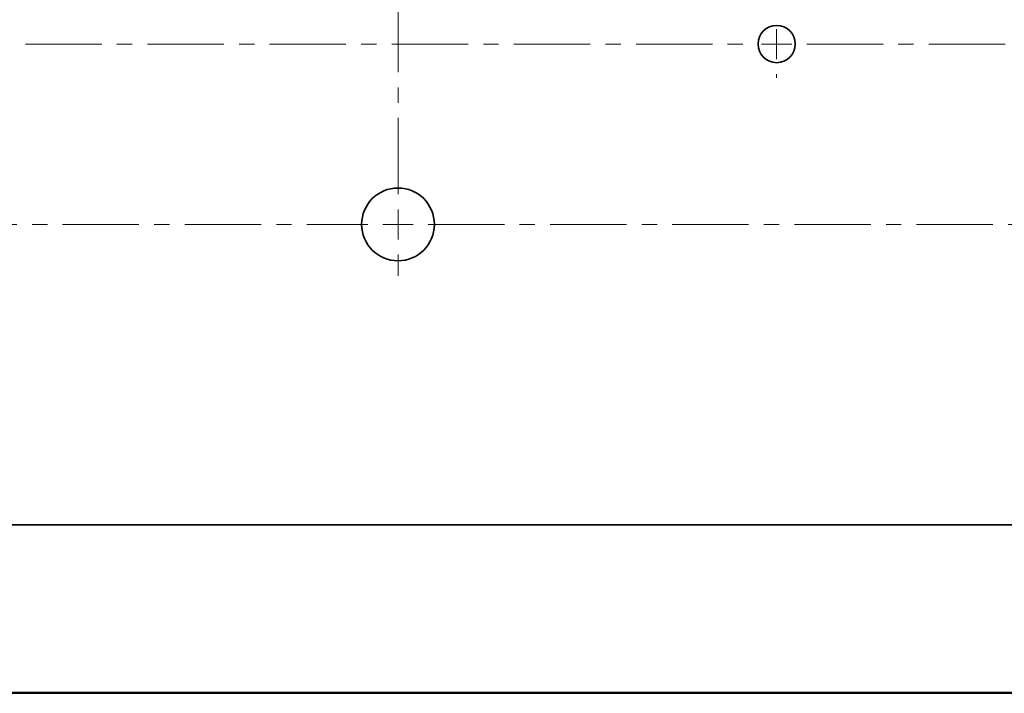
# Paper-space layout 'SW_Model_1' of a CAD drawing. Units: millimetres. Extents: x 0 to 594, y 0 to 420.
# Drawn here: x 259 to 275, y 281 to 292 of the extents above; entities that cross this region are included whole.
import ezdxf

# ---------------------------------------------------------------- set-up
doc = ezdxf.new("R2010")
doc.units = ezdxf.units.MM
doc.linetypes.add('CENTERX2', pattern=[20.32, 12.7, -2.54, 2.54, -2.54])
doc.layers.add('SLD-0_0', color=179, linetype='Continuous')

# ---------------------------------------------------------------- blocks, each defined once
blk = doc.blocks.new('SW_CENTERMARKSYMBOL_1')
at = {"layer": 'SLD-0_0', "color": 250, "linetype": 'Continuous', "lineweight": 18, "true_color": 0x191924}
for p, q in [((520, -730), (520, -727.5)), ((520, -730), (517.5, -730)), ((520, -730), (520, -732.5)), ((520, -730), (522.5, -730)), ((520, -735), (520, -735.6))]:
    blk.add_line(p, q, dxfattribs=at)
at = {"layer": 'SLD-0_0', "color": 250, "linetype": 'CENTERX2', "lineweight": 18, "true_color": 0x191924}
for p, q in [((395, -730), (515, -730)), ((525, -730), (645, -730))]:
    blk.add_line(p, q, dxfattribs=at)
blk = doc.blocks.new('SW_CENTERMARKSYMBOL_0')
at = {"layer": 'SLD-0_0', "color": 250, "linetype": 'CENTERX2', "lineweight": 18, "true_color": 0x191924}
for p, q in [((527, -785), (527, -5)), ((268, -790), (522, -790)), ((532, -790), (785, -790))]:
    blk.add_line(p, q, dxfattribs=at)
at = {"layer": 'SLD-0_0', "color": 250, "linetype": 'Continuous', "lineweight": 18, "true_color": 0x191924}
for p, q in [((527, -790), (527, -787.5)), ((527, -790), (524.5, -790)), ((527, -790), (527, -792.5)), ((527, -790), (529.5, -790)), ((527, -795), (527, -798.55))]:
    blk.add_line(p, q, dxfattribs=at)

psp = doc.layouts.new('SW_Model_1')

# ---------------------------------------------------------------- linework, layer by layer
at = {"layer": 'SLD-0_0', "color": 250, "linetype": 'Continuous', "lineweight": 35, "true_color": 0x191924}
for p, q in [((292.95459, 284.079019), (211.068084, 284.079019)), ((255.187103, 281.278205), (299.552852, 281.278205)), ((299.559334, 281.290463), (255.187329, 281.290463))]:
    psp.add_line(p, q, dxfattribs=at)
for centre, radius in [((271.511337, 292.079019), 0.31), ((265.211337, 289.079019), 0.605)]:
    psp.add_circle(centre, radius, dxfattribs=at)

# ---------------------------------------------------------------- block references
at = {"color": 7, "linetype": 'Continuous', "xscale": 0.1, "yscale": 0.1, "zscale": 0.1}
for name, p in [('SW_CENTERMARKSYMBOL_0', (212.511337, 368.079019)), ('SW_CENTERMARKSYMBOL_1', (219.511337, 365.079019))]:
    psp.add_blockref(name, p, dxfattribs=at)

doc.saveas('drawing.dxf')
